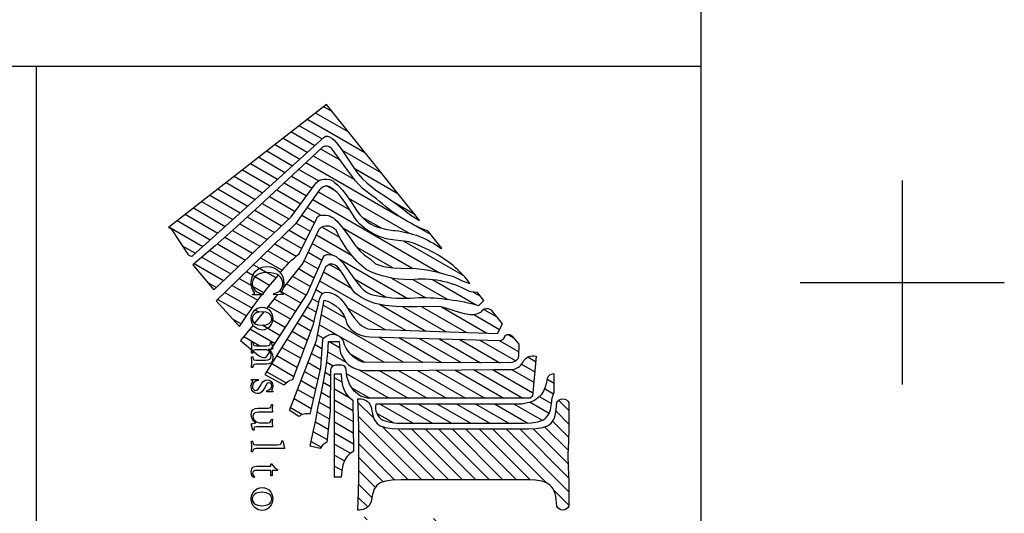
# Model space of a CAD drawing. Extents: x 2880 to 3205, y 2677 to 3101.
# Drawn here: x 2928 to 2953, y 2844 to 2856 of the extents above; entities that cross this region are included whole.
import ezdxf

# ---------------------------------------------------------------- set-up
doc = ezdxf.new("R2010")
doc.units = 0
doc.header["$LTSCALE"] = 2.5
doc.header["$MEASUREMENT"] = 0
doc.layers.get('0').update_dxf_attribs({"linetype": 'CONTINUOUS'})
for name, color, linetype in [('COORD', 11, 'CONTINUOUS'), ('CROQUI', 1, 'CONTINUOUS'), ('FORMATO', 1, 'CONTINUOUS')]:
    doc.layers.add(name, color=color, linetype=linetype)

# ---------------------------------------------------------------- blocks, each defined once
blk = doc.blocks.new('*X23')
at = {"color": 0}
for p, q in [((716.712, 24.507), (716.851, 24.747)), ((717.029, 24.431), (717.198, 24.724)), ((717.289, 24.257), (717.52, 24.656)), ((717.475, 23.953), (717.836, 24.579)), ((715.993, 23.886), (716.138, 24.137)), ((717.537, 23.435), (718.064, 24.347)), ((716.234, 23.679), (716.481, 24.106)), ((716.404, 23.349), (716.824, 24.075)), ((716.405, 22.724), (717.166, 24.044)), ((717.537, 22.81), (718.155, 23.88)), ((715.452, 22.949), (715.815, 23.578)), ((716.409, 22.108), (717.341, 23.722)), ((715.257, 23.236), (715.355, 23.406)), ((715.434, 22.293), (716.122, 23.485)), ((717.537, 22.185), (718.16, 23.265)), ((714.442, 22.449), (714.686, 22.872)), ((714.612, 22.119), (715.097, 22.959)), ((715.416, 21.637), (716.185, 22.969)), ((716.416, 21.494), (717.341, 23.097)), ((714.361, 21.059), (715.217, 22.542)), ((717.537, 21.56), (718.16, 22.64)), ((713.877, 22.095), (714.013, 22.333)), ((715.398, 20.981), (716.182, 22.338)), ((716.425, 20.885), (717.341, 22.472)), ((713.468, 20.763), (714.283, 22.174)), ((717.537, 20.935), (718.16, 22.015)), ((712.21, 19.834), (713.336, 21.784)), ((714.352, 20.418), (715.194, 21.877)), ((715.38, 20.325), (716.178, 21.707)), ((716.433, 20.273), (717.341, 21.847)), ((713.463, 20.128), (714.107, 21.245)), ((717.537, 20.31), (718.16, 21.39)), ((710.849, 16.852), (713.24, 20.993)), ((714.355, 19.8), (715.17, 21.212)), ((715.363, 19.669), (716.175, 21.077)), ((716.438, 19.658), (717.341, 21.222)), ((711.69, 20.183), (711.997, 20.715)), ((716.436, 19.028), (717.341, 20.597)), ((717.537, 19.685), (718.16, 20.765)), ((713.418, 19.426), (714.055, 20.53)), ((714.272, 19.03), (715.147, 20.546)), ((715.345, 19.014), (716.172, 20.446)), ((710.801, 18.018), (711.947, 20.003)), ((710.941, 19.512), (711.325, 20.176)), ((711.776, 17.832), (713.102, 20.129)), ((716.403, 18.347), (717.341, 19.972)), ((717.537, 19.06), (718.16, 20.14)), ((709.64, 16.633), (711.378, 19.643)), ((709.825, 18.203), (710.653, 19.637)), ((712.781, 17.697), (714.075, 19.939)), ((713.504, 17.076), (715.124, 19.881)), ((714.622, 17.136), (716.169, 19.815)), ((712.404, 18.295), (713.075, 19.457)), ((716.542, 17.963), (717.341, 19.347)), ((717.828, 18.939), (718.14, 19.479)), ((709.237, 17.81), (709.981, 19.097)), ((711.41, 18.448), (711.778, 19.086)), ((713.44, 18.213), (714.04, 19.253)), ((714.389, 17.983), (715.101, 19.216)), ((714.947, 17.074), (716.165, 19.185)), ((717, 18.13), (717.341, 18.722)), ((708.229, 16.688), (709.308, 18.558)), ((715.877, 18.06), (716.162, 18.554)), ((708.022, 16.955), (708.636, 18.019)), ((709.417, 16.872), (710.192, 18.213)), ((710.593, 17.032), (711.187, 18.063)), ((712.002, 16.974), (712.664, 18.12)), ((713.215, 17.2), (713.749, 18.125)), ((717.036, 17.567), (717.306, 18.036)), ((717.396, 17.567), (717.743, 18.168)), ((717.757, 17.567), (718.107, 18.173)), ((718.118, 17.567), (718.471, 18.178)), ((718.479, 17.567), (718.835, 18.183)), ((718.84, 17.567), (719.14, 18.088)), ((709.194, 17.111), (709.568, 17.758)), ((711.751, 17.164), (712.076, 17.726)), ((712.972, 17.403), (713.182, 17.768)), ((714.297, 17.198), (714.704, 17.904)), ((715.488, 17.386), (715.686, 17.73)), ((715.827, 17.35), (716.175, 17.952)), ((716.675, 17.567), (716.813, 17.807)), ((719.201, 17.567), (719.387, 17.89)), ((719.562, 17.567), (719.697, 17.803)), ((707.815, 17.221), (707.964, 17.48)), ((710.412, 17.345), (710.518, 17.528)), ((712.285, 16.839), (712.667, 17.501)), ((716.166, 17.311), (716.286, 17.519)), ((716.497, 17.259), (716.597, 17.432)), ((716.823, 17.199), (716.956, 17.429)), ((717.146, 17.133), (717.315, 17.426)), ((717.469, 17.067), (717.674, 17.423)), ((717.794, 17.005), (718.018, 17.394)), ((719.922, 17.567), (719.929, 17.579)), ((708.436, 16.421), (708.863, 17.162)), ((711.106, 16.672), (711.366, 17.122)), ((712.568, 16.704), (712.829, 17.155)), ((713.794, 16.952), (713.922, 17.175)), ((715.272, 17.012), (715.386, 17.21)), ((715.584, 16.928), (715.714, 17.153)), ((715.879, 16.814), (716.06, 17.128)), ((716.174, 16.699), (716.401, 17.094)), ((718.12, 16.945), (718.358, 17.357)), ((718.44, 16.874), (718.697, 17.32)), ((718.761, 16.806), (718.946, 17.125)), ((708.642, 16.155), (709.084, 16.919)), ((709.863, 16.394), (710.24, 17.048)), ((710.086, 16.155), (710.48, 16.837)), ((711.363, 16.492), (711.604, 16.91)), ((711.62, 16.311), (711.885, 16.772)), ((712.851, 16.569), (713.117, 17.03)), ((713.107, 16.388), (713.405, 16.904)), ((713.354, 16.19), (713.693, 16.778)), ((714.083, 16.828), (714.212, 17.051)), ((714.355, 16.673), (714.528, 16.973)), ((714.62, 16.508), (714.843, 16.895)), ((714.885, 16.343), (715.146, 16.793)), ((716.469, 16.585), (716.72, 17.021)), ((716.763, 16.471), (717.039, 16.949)), ((717.058, 16.356), (717.358, 16.876)), ((717.353, 16.242), (717.677, 16.804)), ((708.849, 15.888), (709.304, 16.676)), ((709.056, 15.621), (709.525, 16.433)), ((710.309, 15.916), (710.733, 16.65)), ((710.532, 15.677), (710.986, 16.464)), ((711.849, 16.084), (712.166, 16.633)), ((712.076, 15.851), (712.447, 16.495)), ((713.6, 15.991), (713.976, 16.644)), ((713.867, 15.829), (714.239, 16.474)), ((715.151, 16.177), (715.443, 16.683)), ((715.416, 16.012), (715.74, 16.572)), ((715.681, 15.846), (716.037, 16.462)), ((717.648, 16.128), (717.874, 16.519)), ((709.263, 15.354), (709.745, 16.189)), ((710.754, 15.438), (711.239, 16.277)), ((712.302, 15.618), (712.702, 16.311)), ((714.093, 15.595), (714.502, 16.304)), ((714.339, 15.396), (714.765, 16.134)), ((715.947, 15.681), (716.334, 16.351)), ((716.212, 15.515), (716.631, 16.241)), ((709.47, 15.088), (709.965, 15.946)), ((710.977, 15.199), (711.483, 16.074)), ((711.199, 14.958), (711.707, 15.837)), ((712.528, 15.385), (712.924, 16.071)), ((712.754, 15.152), (713.16, 15.854)), ((713.53, 15.87), (713.552, 15.908)), ((713.835, 15.773), (713.867, 15.829)), ((714.765, 15.509), (715.027, 15.964)), ((714.96, 15.221), (715.29, 15.794)), ((716.477, 15.35), (716.841, 15.98)), ((709.677, 14.821), (710.186, 15.703)), ((709.883, 14.554), (710.406, 15.459)), ((711.42, 14.716), (711.931, 15.6)), ((713.234, 15.357), (713.402, 15.648)), ((713.369, 14.967), (713.645, 15.445)), ((715.078, 14.801), (715.553, 15.624)), ((710.09, 14.288), (710.626, 15.216)), ((711.642, 14.475), (712.155, 15.363)), ((711.862, 14.231), (712.379, 15.127)), ((713.096, 15.118), (713.234, 15.357)), ((713.685, 14.889), (713.893, 15.248)), ((715.324, 14.603), (715.626, 15.125)), ((710.297, 14.021), (710.847, 14.972)), ((712.081, 13.985), (712.603, 14.89)), ((712.981, 14.919), (713.096, 15.118)), ((713.207, 14.685), (713.327, 14.893)), ((713.327, 14.893), (713.369, 14.967)), ((713.433, 14.452), (713.664, 14.852)), ((713.659, 14.219), (714.143, 15.057)), ((713.664, 14.852), (713.685, 14.889)), ((713.886, 13.986), (714.397, 14.871)), ((714.454, 14.971), (714.531, 15.104)), ((714.741, 14.843), (714.763, 14.881)), ((710.504, 13.754), (711.066, 14.728)), ((710.711, 13.487), (711.286, 14.484)), ((712.3, 13.74), (712.827, 14.653)), ((714.112, 13.753), (714.654, 14.691)), ((714.749, 14.231), (714.914, 14.517)), ((710.918, 13.221), (711.506, 14.239)), ((712.516, 13.488), (713.051, 14.416)), ((712.73, 13.235), (713.275, 14.179)), ((711.125, 12.954), (711.726, 13.995)), ((712.944, 12.981), (713.5, 13.942)), ((711.331, 12.687), (711.945, 13.751)), ((713.549, 13.403), (713.724, 13.706)), ((711.538, 12.421), (712.165, 13.506)), ((711.745, 12.154), (712.385, 13.262)), ((712.359, 12.591), (712.605, 13.018))]:
    blk.add_line(p, q, dxfattribs=at)
blk = doc.blocks.new('*X24')
at = {"color": 0}
for p, q in [((717.409, 24.887), (717.747, 25.225)), ((717.768, 24.803), (718.189, 25.225)), ((718.096, 24.689), (718.62, 25.214)), ((718.277, 24.429), (719.046, 25.197)), ((718.342, 24.051), (719.486, 25.195)), ((718.348, 23.173), (720.399, 25.225)), ((718.348, 23.615), (719.951, 25.219)), ((720.337, 24.721), (720.841, 25.225)), ((720.896, 24.838), (720.959, 24.901)), ((718.348, 22.731), (720.121, 24.505)), ((718.348, 22.289), (720.013, 23.955)), ((718.348, 21.848), (720.01, 23.51)), ((718.348, 21.406), (720.01, 23.068)), ((718.348, 20.964), (720.01, 22.626)), ((718.348, 20.522), (720.01, 22.184)), ((718.348, 20.08), (720.01, 21.743)), ((718.344, 19.634), (720.01, 21.301)), ((721.279, 20.801), (721.445, 20.967)), ((721.574, 20.655), (722.015, 21.095)), ((722.69, 20.886), (722.902, 21.099)), ((723.108, 20.862), (723.33, 21.084)), ((723.333, 20.646), (723.645, 20.958)), ((725.036, 20.139), (725.927, 21.03)), ((726.28, 20.941), (726.446, 21.107)), ((726.645, 20.864), (726.831, 21.05)), ((727.85, 19.859), (729.077, 21.087)), ((729.384, 20.952), (729.515, 21.082)), ((729.709, 20.835), (729.85, 20.975)), ((731.431, 20.789), (731.62, 20.978)), ((731.699, 20.615), (732.12, 21.036)), ((732.845, 20.877), (733.073, 21.105)), ((733.08, 20.67), (733.39, 20.98)), ((734.056, 20.762), (734.313, 21.019)), ((734.219, 20.483), (734.659, 20.923)), ((734.234, 20.056), (735.241, 21.063)), ((735.547, 20.927), (735.714, 21.095)), ((735.874, 20.812), (736.07, 21.008)), ((718.261, 19.109), (720.01, 20.859)), ((721.622, 20.261), (722.077, 20.715)), ((723.426, 20.297), (723.839, 20.71)), ((726.797, 20.574), (727.112, 20.89)), ((729.917, 20.601), (730.131, 20.815)), ((730.042, 20.283), (730.367, 20.609)), ((731.731, 20.205), (732.174, 20.648)), ((736.073, 20.569), (736.352, 20.848)), ((736.199, 20.253), (736.573, 20.627)), ((717.939, 18.346), (720.01, 20.417)), ((721.622, 19.819), (722.164, 20.361)), ((723.432, 19.86), (723.929, 20.357)), ((724.979, 19.64), (725.649, 20.31)), ((730.095, 19.894), (730.549, 20.348)), ((731.732, 19.763), (732.26, 20.292)), ((736.254, 19.866), (736.734, 20.346)), ((718.394, 18.358), (720.01, 19.975)), ((727.895, 19.462), (728.456, 20.023)), ((730.074, 19.432), (730.674, 20.031)), ((734.234, 19.614), (734.739, 20.119)), ((736.228, 19.399), (736.831, 20.002)), ((721.622, 19.377), (722.137, 19.891)), ((723.432, 19.418), (723.93, 19.916)), ((725.041, 19.26), (725.563, 19.782)), ((731.732, 19.321), (732.23, 19.82)), ((734.234, 19.172), (734.73, 19.668)), ((718.836, 18.358), (720.018, 19.54)), ((721.613, 18.926), (722.137, 19.449)), ((723.429, 18.973), (723.93, 19.475)), ((725.181, 18.958), (725.608, 19.385)), ((728.028, 19.153), (728.445, 19.57)), ((729.537, 18.453), (730.687, 19.603)), ((731.72, 18.868), (732.23, 19.378)), ((735.707, 18.436), (736.852, 19.58)), ((719.277, 18.358), (720.08, 19.16)), ((721.638, 18.509), (722.137, 19.007)), ((723.401, 18.504), (723.93, 19.033)), ((725.388, 18.723), (725.71, 19.045)), ((728.206, 18.89), (728.516, 19.2)), ((734.234, 18.73), (734.734, 19.231)), ((717.483, 18.331), (717.999, 18.847)), ((719.719, 18.358), (720.261, 18.899)), ((720.155, 18.351), (720.587, 18.783)), ((722.08, 18.508), (722.248, 18.677)), ((723.848, 18.509), (724.031, 18.692)), ((725.66, 18.553), (725.889, 18.782)), ((728.442, 18.684), (728.653, 18.895)), ((728.73, 18.53), (728.878, 18.678)), ((731.795, 18.501), (732.235, 18.941)), ((734.234, 18.288), (734.834, 18.888)), ((734.968, 18.58), (735.085, 18.697)), ((720.584, 18.339), (720.898, 18.653)), ((721.216, 18.529), (721.32, 18.632)), ((722.499, 18.486), (722.545, 18.532)), ((723.025, 18.57), (723.085, 18.63)), ((724.268, 18.487), (724.336, 18.555)), ((726.006, 18.457), (726.195, 18.646)), ((726.435, 18.444), (726.645, 18.654)), ((729.086, 18.444), (729.208, 18.565)), ((731.337, 18.485), (731.491, 18.639)), ((732.237, 18.501), (732.395, 18.659)), ((732.663, 18.485), (732.691, 18.513)), ((734.234, 17.846), (734.73, 18.342)), ((735.294, 18.464), (735.456, 18.626)), ((734.234, 17.404), (734.73, 17.9)), ((734.183, 16.912), (734.73, 17.458)), ((734.631, 16.917), (734.823, 17.11)), ((733.825, 16.996), (733.846, 17.016)), ((735.06, 16.904), (735.17, 17.015))]:
    blk.add_line(p, q, dxfattribs=at)
blk = doc.blocks.new('LOGOA3')
at = {"color": 9}
blk.add_line((-31.27, 8.292), (-31.27, 8.292), dxfattribs=at)
at = {"color": 41}
for p, q in [((-25.861, 6.603), (-25.996, 6.691)), ((-26.367, 5.741), (-25.875, 6.326))]:
    blk.add_line(p, q, dxfattribs=at)
at = {"color": 5, "linetype": 'CONTINUOUS'}
blk.add_lwpolyline([(-20.949, 16.067), (-21.167, 16.055), (-21.267, 16.039), (-21.358, 16.017), (-21.439, 15.988), (-21.513, 15.95), (-21.576, 15.905), (-21.626, 15.852), (-21.669, 15.801), (-21.708, 15.736), (-21.765, 15.578), (-21.799, 15.38), (-21.811, 15.143), (-21.811, 11.435), (-21.811, 10.985), (-21.801, 10.697), (-21.765, 10.471), (-21.708, 10.302), (-21.626, 10.187), (-21.506, 10.105), (-21.33, 10.044), (-21.102, 10.002), (-21.001, 9.966, -0.276766), (-20.825, 9.571), (-21.411, 9.587), (-21.903, 9.601), (-22.643, 9.601), (-23.474, 9.601), (-23.944, 9.587), (-24.46, 9.571, -0.276766), (-24.285, 9.966), (-24.184, 10.002), (-23.956, 10.044), (-23.779, 10.105), (-23.659, 10.187), (-23.578, 10.302), (-23.521, 10.471), (-23.484, 10.697), (-23.474, 10.985), (-23.474, 15.143), (-23.484, 15.397), (-23.521, 15.604), (-23.578, 15.767), (-23.615, 15.832), (-23.659, 15.883), (-23.769, 15.964), (-23.836, 15.996), (-23.915, 16.021), (-24.104, 16.055), (-24.336, 16.067, -0.619257), (-24.336, 16.468), (-23.505, 16.468), (-23.062, 16.452), (-22.643, 16.435), (-22.212, 16.439), (-21.781, 16.468), (-20.949, 16.468, -0.619257), (-20.949, 16.067), (-21.167, 16.055), (-21.267, 16.039), (-21.358, 16.017), (-21.439, 15.988), (-21.513, 15.95), (-21.576, 15.905), (-21.626, 15.852), (-21.669, 15.801), (-21.708, 15.736), (-21.765, 15.578), (-21.799, 15.38)], format="xyb", dxfattribs=at)
at = {"color": 41, "linetype": 'CONTINUOUS'}
for points in [[(-24.285, 14.927), (-24.285, 10.157, 0.324422), (-23.759, 10.387, 0.076339), (-23.662, 11.002), (-23.662, 14.987), (-23.672, 15.241), (-23.708, 15.448), (-23.765, 15.611), (-23.802, 15.676), (-23.847, 15.727), (-23.956, 15.808), (-24.024, 15.84), (-24.103, 15.865), (-24.292, 15.899, -0.112421), (-24.675, 15.99), (-25.273, 15.99, 0.335243), (-25.127, 15.751), (-25.054, 15.747), (-24.869, 15.706), (-24.714, 15.641), (-24.588, 15.555), (-24.487, 15.454), (-24.409, 15.338), (-24.35, 15.208), (-24.312, 15.07), (-24.285, 14.927), (-24.285, 14.924)], [(-26.024, 6.709), (-27.895, 7.919), (-29.079, 8.436, -0.256999), (-29.173, 8.559), (-29.178, 8.589), (-29.16, 8.73), (-29.11, 8.861), (-28.983, 9.008), (-28.89, 9.091), (-28.786, 9.172), (-28.558, 9.333), (-28.325, 9.497), (-28.111, 9.668), (-28.022, 9.758), (-27.946, 9.853), (-27.889, 9.951), (-27.855, 10.054), (-27.802, 10.341), (-27.796, 10.393, 0.05878), (-27.769, 11.57, -0.067839), (-27.51, 13.526), (-27.51, 13.526), (-27.51, 13.526), (-27.51, 13.526), (-27.51, 13.526), (-27.668, 13.689), (-27.929, 13.479), (-27.954, 13.261), (-27.978, 13.2, 0.155521), (-28.351, 11.29, -0.119863), (-28.682, 9.841, -0.116934), (-29.97, 8.86), (-30.047, 8.759), (-30.077, 8.698), (-30.098, 8.637), (-30.106, 8.576), (-30.104, 8.511), (-30.087, 8.446), (-30.059, 8.379), (-30.039, 8.348, 0.138768), (-29.973, 8.29), (-28.894, 7.776), (-28.102, 7.138)]]:
    blk.add_lwpolyline(points, format="xyb", dxfattribs=at)
at = {"color": 41}
for points in [[(-24.547, 15.277), (-24.48, 15.206), (-24.48, 9.888), (-24.545, 9.655), (-24.712, 9.448), (-24.938, 9.295), (-25.185, 9.215), (-25.408, 9.194, 0.387267), (-25.554, 9.035), (-25.554, 8.837, 0.411693), (-25.395, 8.677), (-24.052, 8.665), (-23.038, 8.554, 0.189795), (-22.83, 8.344), (-22.909, 8.018), (-23.326, 8.105), (-23.759, 8.201), (-24.194, 8.278), (-24.631, 8.367), (-25.07, 8.457), (-25.511, 8.536), (-25.952, 8.591), (-26.334, 8.608), (-26.334, 8.955), (-26.072, 8.979), (-25.96, 9.008), (-25.861, 9.046), (-25.696, 9.146), (-25.574, 9.268), (-25.487, 9.404), (-25.43, 9.542), (-25.399, 9.672), (-25.389, 9.786), (-25.383, 10.859), (-25.393, 11.917), (-25.409, 12.965), (-25.418, 14.012), (-25.418, 14.632, 0.233807), (-25.646, 14.96, -0.388279), (-25.85, 15.396)], [(-26.516, 14.377, -0.447782), (-26.508, 14.616), (-26.248, 14.828), (-25.847, 14.817, -0.171971), (-25.747, 14.779, -0.21848), (-25.635, 14.536), (-25.66, 9.733, -0.265818), (-26.343, 9.104, 0.55204), (-26.394, 8.418), (-25.477, 8.35), (-23.955, 8.004, 0.249156), (-23.879, 7.641), (-24.061, 7.361, -0.355227), (-24.109, 7.346), (-26.361, 8.219), (-27.678, 8.471, -0.294346), (-26.905, 9.215, 0.262463), (-26.485, 9.966), (-26.37, 14.211, 0.336156), (-26.482, 14.368, 0.014979)]]:
    blk.add_lwpolyline(points, format="xyb", close=True, dxfattribs=at)
at = {"color": 41, "linetype": 'CONTINUOUS'}
for points in [[(-26.908, 14.298), (-27.359, 13.936, 0.411454), (-27.292, 13.586), (-27.239, 13.482), (-27.217, 13.405), (-27.204, 13.323), (-27.204, 13.236), (-27.233, 13.053), (-27.286, 12.86), (-27.414, 12.476), (-27.463, 12.297), (-27.481, 12.134), (-27.467, 11.502), (-27.463, 11.158), (-27.475, 10.811), (-27.509, 10.467), (-27.578, 10.138), (-27.627, 9.981), (-27.69, 9.831), (-27.765, 9.689), (-27.855, 9.556), (-27.928, 9.477), (-28.024, 9.4), (-28.247, 9.256), (-28.485, 9.117), (-28.692, 8.975), (-28.772, 8.902), (-28.831, 8.825), (-28.859, 8.743), (-28.855, 8.656), (-28.81, 8.564), (-28.764, 8.51), (-27.667, 8.041), (-25.249, 6.534), (-24.913, 7.155, -0.166739), (-25.089, 7.446), (-26.895, 8.118), (-27.19, 8.19), (-27.469, 8.26), (-27.714, 8.319), (-27.849, 8.367), (-27.926, 8.445), (-27.946, 8.522), (-27.929, 8.639), (-27.896, 8.743), (-27.859, 8.837), (-27.802, 8.924), (-27.727, 9.006), (-27.637, 9.083), (-27.538, 9.156), (-27.322, 9.3), (-27.107, 9.447), (-26.92, 9.609), (-26.845, 9.699), (-26.788, 9.794), (-26.749, 9.9), (-26.737, 10.014), (-26.593, 14.132)], [(-31.347, 9.717), (-31.579, 9.495), (-31.886, 9.262), (-32.217, 9.028), (-32.616, 8.735, 0.449009), (-32.65, 8.378), (-30.78, 6.373), (-30.071, 5.599), (-29.457, 4.91), (-28.835, 4.174), (-28.016, 4.862), (-30.41, 7.392), (-31.52, 8.212), (-31.602, 8.317), (-31.625, 8.399), (-31.637, 8.464), (-31.637, 8.558), (-31.625, 8.64), (-31.579, 8.751), (-31.522, 8.814), (-31.457, 8.902), (-31.376, 8.987), (-31.278, 9.073), (-31.168, 9.158), (-30.908, 9.341), (-30.605, 9.538), (-30.463, 9.644), (-30.347, 9.752), (-30.252, 9.865), (-30.176, 9.981), (-30.117, 10.101), (-30.071, 10.223), (-30.008, 10.471), (-29.961, 10.723), (-29.956, 10.793, -0.137833), (-29.372, 12.291), (-29.382, 12.314), (-29.382, 12.314), (-29.525, 12.199), (-29.681, 12.074), (-29.933, 11.871, -0.093513), (-30.994, 10.185), (-31.156, 9.949)]]:
    blk.add_lwpolyline(points, format="xyb", close=True, dxfattribs=at)
at = {"color": 41}
blk.add_lwpolyline([(-28.585, 7.034, -0.05237), (-29.202, 7.653), (-30.365, 8.226, -0.217375), (-30.448, 8.33, -0.255719), (-30.319, 8.834), (-30.266, 8.894), (-30.093, 9.04), (-29.9, 9.184), (-29.697, 9.327), (-29.495, 9.475), (-29.308, 9.628), (-29.15, 9.792), (-29.032, 9.969), (-28.872, 10.152), (-28.787, 10.407), (-28.745, 10.717), (-28.731, 10.986), (-28.717, 11.48), (-28.688, 11.734), (-28.662, 11.887), (-28.626, 12.043), (-28.584, 12.229), (-28.524, 12.446), (-28.47, 12.676), (-28.316, 12.984), (-28.233, 13.233), (-28.337, 13.152), (-28.445, 13.065, 0.111474), (-29.411, 11.684, 0.103917), (-29.611, 11.081), (-29.621, 10.98), (-29.647, 10.79), (-29.672, 10.555), (-29.737, 10.323), (-29.851, 10.073), (-29.995, 9.841), (-30.17, 9.636), (-30.268, 9.546), (-30.376, 9.467), (-30.876, 9.156), (-31.105, 8.985), (-31.205, 8.89), (-31.294, 8.786), (-31.39, 8.64), (-31.41, 8.587), (-31.404, 8.496), (-31.379, 8.425), (-31.34, 8.367), (-31.286, 8.315), (-30.173, 7.535), (-27.656, 4.94), (-26.822, 5.704, -0.020911), (-27.855, 6.434)], format="xyb", dxfattribs=at)
for points in [[(-33.012, 8.465), (-33.043, 8.52), (-33.045, 8.581), (-33.022, 8.648), (-32.976, 8.719), (-32.908, 8.794), (-32.825, 8.869), (-32.626, 9.026), (-32.177, 9.325), (-31.837, 9.554), (-31.66, 9.713), (-31.51, 9.871), (-31.262, 10.195), (-31.042, 10.524), (-30.809, 10.857), (-30.457, 11.303), (-30.286, 11.588), (-30.526, 11.395), (-30.727, 11.234), (-34.073, 8.55), (-30.063, 3.379), (-30.05, 3.424), (-30.016, 3.47), (-29.188, 4.016), (-29.158, 4.048), (-29.129, 4.096), (-29.123, 4.141), (-29.146, 4.182), (-31.075, 6.326)], [(-24.419, 9.406), (-22.75, 9.43), (-22.742, 9.414), (-22.665, 9.308), (-22.566, 9.213), (-22.44, 9.136), (-22.287, 9.079), (-22.106, 9.042), (-21.893, 9.028), (-21.893, 8.81), (-25.273, 8.81), (-25.273, 9.028), (-25.068, 9.04), (-24.893, 9.071), (-24.747, 9.121), (-24.625, 9.186), (-24.525, 9.268), (-24.448, 9.359)]]:
    blk.add_lwpolyline(points, close=True, dxfattribs=at)
at = {"color": 5, "linetype": 'CONTINUOUS'}
for points in [[(-28.782, 6.591), (-28.772, 6.715), (-28.739, 6.824), (-28.688, 6.922), (-28.623, 7.003), (-28.542, 7.068), (-28.451, 7.115), (-28.351, 7.143), (-28.243, 7.154), (-28.144, 7.148), (-28.062, 7.129), (-27.92, 7.054), (-27.898, 7.133), (-27.873, 7.133), (-27.861, 6.824), (-27.898, 6.824), (-27.918, 6.906), (-27.952, 6.975), (-28.003, 7.036), (-28.066, 7.08), (-28.146, 7.109), (-28.239, 7.119), (-28.308, 7.111), (-28.373, 7.087), (-28.434, 7.046), (-28.485, 6.991), (-28.53, 6.918), (-28.56, 6.83), (-28.581, 6.727), (-28.589, 6.609), (-28.577, 6.467), (-28.546, 6.345), (-28.491, 6.247), (-28.418, 6.178), (-28.333, 6.135), (-28.233, 6.121), (-28.146, 6.129), (-28.072, 6.156), (-28.007, 6.202), (-27.955, 6.267), (-27.912, 6.353), (-27.881, 6.463), (-27.855, 6.463), (-27.855, 6.123), (-27.871, 6.123), (-27.91, 6.202), (-27.985, 6.152), (-28.068, 6.115), (-28.16, 6.095), (-28.259, 6.087), (-28.4, 6.103), (-28.526, 6.147), (-28.629, 6.223), (-28.711, 6.324), (-28.764, 6.448), (-28.782, 6.589), (-28.782, 6.591)], [(-22.96, 6.239), (-22.96, 6.928), (-22.97, 7.03), (-22.984, 7.056), (-23.007, 7.074), (-23.082, 7.089), (-23.082, 7.117), (-22.83, 7.172), (-22.83, 6.235), (-22.818, 6.168), (-22.785, 6.141), (-22.722, 6.133), (-22.722, 6.101), (-22.891, 6.105), (-23.072, 6.101), (-23.072, 6.133), (-23.017, 6.141), (-22.982, 6.156), (-22.966, 6.186), (-22.96, 6.237), (-22.96, 6.239)], [(-27.456, 6.452), (-27.448, 6.515), (-27.426, 6.589), (-27.377, 6.662), (-27.304, 6.727), (-27.257, 6.753), (-27.204, 6.774), (-27.08, 6.794), (-26.956, 6.769), (-26.889, 6.739), (-26.83, 6.7), (-26.78, 6.65), (-26.741, 6.589), (-26.712, 6.517), (-26.704, 6.44), (-26.731, 6.316), (-26.802, 6.2), (-26.857, 6.154), (-26.922, 6.117), (-26.999, 6.095), (-27.082, 6.087), (-27.188, 6.101), (-27.282, 6.139), (-27.357, 6.2), (-27.414, 6.275), (-27.446, 6.363), (-27.456, 6.45), (-27.456, 6.452)], [(-26.861, 6.452), (-26.877, 6.58), (-26.916, 6.674), (-26.983, 6.733), (-27.076, 6.757), (-27.127, 6.753), (-27.174, 6.737), (-27.213, 6.711), (-27.243, 6.674), (-27.286, 6.572), (-27.302, 6.44), (-27.286, 6.304), (-27.267, 6.249), (-27.241, 6.204), (-27.208, 6.168), (-27.17, 6.141), (-27.125, 6.127), (-27.074, 6.121), (-26.995, 6.137), (-26.936, 6.178), (-26.897, 6.235), (-26.875, 6.3), (-26.861, 6.45), (-26.861, 6.452)], [(-26.196, 6.261), (-26.196, 6.593), (-26.204, 6.664), (-26.216, 6.686), (-26.237, 6.702), (-26.31, 6.715), (-26.31, 6.743), (-26.202, 6.767), (-26.092, 6.794), (-26.07, 6.645), (-26.027, 6.706), (-25.975, 6.753), (-25.905, 6.784), (-25.816, 6.794), (-25.708, 6.78), (-25.67, 6.759), (-25.639, 6.733), (-25.601, 6.668), (-25.588, 6.593), (-25.588, 6.235), (-25.582, 6.184), (-25.564, 6.156), (-25.529, 6.141), (-25.479, 6.135), (-25.479, 6.101), (-25.657, 6.107), (-25.83, 6.101), (-25.83, 6.135), (-25.757, 6.147), (-25.729, 6.176), (-25.72, 6.237), (-25.72, 6.548), (-25.729, 6.631), (-25.757, 6.69), (-25.802, 6.727), (-25.865, 6.741), (-25.914, 6.735), (-25.96, 6.717), (-26.003, 6.686), (-26.036, 6.643), (-26.056, 6.593), (-26.062, 6.536), (-26.062, 6.231), (-26.052, 6.17), (-26.015, 6.143), (-25.952, 6.135), (-25.952, 6.101), (-26.127, 6.107), (-26.306, 6.101), (-26.306, 6.135), (-26.231, 6.147), (-26.202, 6.18), (-26.196, 6.259), (-26.196, 6.261)], [(-25.078, 6.605), (-25.066, 6.686), (-25.023, 6.743), (-24.96, 6.778), (-24.885, 6.79), (-24.804, 6.782), (-24.735, 6.753), (-24.706, 6.79), (-24.688, 6.79), (-24.69, 6.595), (-24.722, 6.595), (-24.751, 6.666), (-24.787, 6.717), (-24.83, 6.747), (-24.879, 6.757), (-24.922, 6.751), (-24.952, 6.733), (-24.972, 6.702), (-24.981, 6.658), (-24.97, 6.623), (-24.944, 6.593), (-24.834, 6.528), (-24.739, 6.477), (-24.688, 6.438), (-24.655, 6.395), (-24.635, 6.345), (-24.629, 6.277), (-24.641, 6.227), (-24.665, 6.18), (-24.7, 6.141), (-24.745, 6.111), (-24.798, 6.093), (-24.857, 6.087), (-24.956, 6.101), (-25.033, 6.143), (-25.072, 6.095), (-25.086, 6.095), (-25.092, 6.318), (-25.062, 6.318), (-25.031, 6.235), (-24.991, 6.174), (-24.936, 6.137), (-24.867, 6.125), (-24.812, 6.133), (-24.769, 6.156), (-24.743, 6.19), (-24.735, 6.231), (-24.743, 6.275), (-24.769, 6.312), (-24.873, 6.379), (-24.968, 6.43), (-25.017, 6.467), (-25.052, 6.507), (-25.072, 6.552), (-25.078, 6.603), (-25.078, 6.605)], [(-24.153, 6.31), (-24.153, 6.645), (-24.159, 6.686), (-24.178, 6.715), (-24.216, 6.735), (-24.273, 6.749), (-24.273, 6.782), (-24.137, 6.774), (-24.019, 6.78), (-24.019, 6.322), (-24.011, 6.241), (-23.987, 6.184), (-23.946, 6.15), (-23.889, 6.137), (-23.832, 6.145), (-23.781, 6.17), (-23.739, 6.208), (-23.704, 6.255), (-23.684, 6.308), (-23.675, 6.363), (-23.675, 6.625), (-23.69, 6.7), (-23.724, 6.731), (-23.797, 6.747), (-23.797, 6.782), (-23.759, 6.78), (-23.714, 6.776), (-23.665, 6.774), (-23.547, 6.782), (-23.547, 6.267), (-23.537, 6.198), (-23.515, 6.178), (-23.478, 6.17), (-23.429, 6.178), (-23.429, 6.141), (-23.645, 6.087), (-23.675, 6.233), (-23.732, 6.17), (-23.797, 6.123), (-23.871, 6.097), (-23.946, 6.087), (-23.995, 6.091), (-24.035, 6.101), (-24.1, 6.143), (-24.139, 6.212), (-24.153, 6.308), (-24.153, 6.31)], [(-22.253, 6.267), (-22.253, 6.727), (-22.334, 6.727), (-22.334, 6.751), (-22.21, 6.847), (-22.145, 6.948), (-22.118, 6.948), (-22.118, 6.767), (-21.944, 6.767), (-21.944, 6.727), (-22.118, 6.727), (-22.118, 6.251), (-22.112, 6.204), (-22.094, 6.168), (-22.063, 6.143), (-22.023, 6.131), (-21.96, 6.154), (-21.911, 6.204), (-21.883, 6.184), (-21.911, 6.141), (-21.952, 6.111), (-22.007, 6.093), (-22.076, 6.087), (-22.131, 6.093), (-22.173, 6.105), (-22.208, 6.129), (-22.232, 6.162), (-22.246, 6.208), (-22.253, 6.267)], [(-21.561, 6.452), (-21.553, 6.515), (-21.531, 6.589), (-21.482, 6.662), (-21.409, 6.727), (-21.362, 6.753), (-21.309, 6.774), (-21.185, 6.794), (-21.061, 6.769), (-20.994, 6.739), (-20.935, 6.7), (-20.884, 6.65), (-20.846, 6.589), (-20.817, 6.517), (-20.809, 6.44), (-20.836, 6.316), (-20.907, 6.2), (-20.962, 6.154), (-21.027, 6.117), (-21.104, 6.095), (-21.187, 6.087), (-21.293, 6.101), (-21.387, 6.139), (-21.462, 6.2), (-21.519, 6.275), (-21.551, 6.363), (-21.561, 6.45), (-21.561, 6.452)], [(-20.966, 6.452), (-20.982, 6.58), (-21.021, 6.674), (-21.088, 6.733), (-21.181, 6.757), (-21.232, 6.753), (-21.279, 6.737), (-21.317, 6.711), (-21.348, 6.674), (-21.391, 6.572), (-21.407, 6.44), (-21.391, 6.304), (-21.372, 6.249), (-21.346, 6.204), (-21.313, 6.168), (-21.275, 6.141), (-21.23, 6.127), (-21.179, 6.121), (-21.1, 6.137), (-21.041, 6.178), (-21.002, 6.235), (-20.98, 6.3), (-20.966, 6.45), (-20.966, 6.452)]]:
    blk.add_lwpolyline(points, dxfattribs=at)
at = {"color": 41, "linetype": 'CONTINUOUS'}
for points in [[(-27.866, 6.948), (-27.424, 6.592)], [(-27.296, 6.489), (-26.927, 6.192)], [(-25.875, 6.326), (-25.818, 6.438), (-25.808, 6.491), (-25.814, 6.54), (-25.836, 6.582), (-25.861, 6.603)], [(-26.87, 6.146), (-26.367, 5.741)]]:
    blk.add_lwpolyline(points, dxfattribs=at)
at = {"color": 41}
blk.add_arc((-18.624, 18.408), 15.12, 229.2008, 232.238, dxfattribs=at)
at = {"color": 5}
blk.add_blockref('*X24', (-741.822, -8.757), dxfattribs=at)
at = {"color": 41}
blk.add_blockref('*X23', (-741.822, -8.757), dxfattribs=at)

msp = doc.modelspace()

# ---------------------------------------------------------------- linework, layer by layer
at = {"color": 13, "linetype": 'CONTINUOUS', "extrusion": (-0.105173, 7.1734e-14, 0.994454)}
msp.add_line((2928.772, 2855.3, -18.051), (2928.772, 2779.285, -18.051), dxfattribs=at)
at = {"layer": 'COORD', "linetype": 'CONTINUOUS'}
for p, q in [((2950, 2852.5, 1153.515), (2950, 2847.5, 1153.515)), ((2947.5, 2850, 1153.515), (2952.5, 2850, 1153.515))]:
    msp.add_line(p, q, dxfattribs=at)
at = {"layer": 'FORMATO', "color": 8, "extrusion": (-0.105173, 7.1734e-14, 0.994454), "elevation": -325.978}
msp.add_lwpolyline([(-2779.285, 2904.732), (-2865.785, 2904.732), (-2865.785, 2927.013), (-2779.285, 2927.013)], close=True, dxfattribs=at)
msp.add_lwpolyline([(-2855.3, 2904.732), (-2855.3, 2927.013)], dxfattribs=at)

# ---------------------------------------------------------------- block references
at = {"layer": 'CROQUI', "xscale": 0.75, "yscale": 0.75, "zscale": 0.75, "rotation": 269.9999999999609}
msp.add_blockref('LOGOA3', (2929.48, 2828.802, -17.5), dxfattribs=at)

doc.saveas('drawing.dxf')
